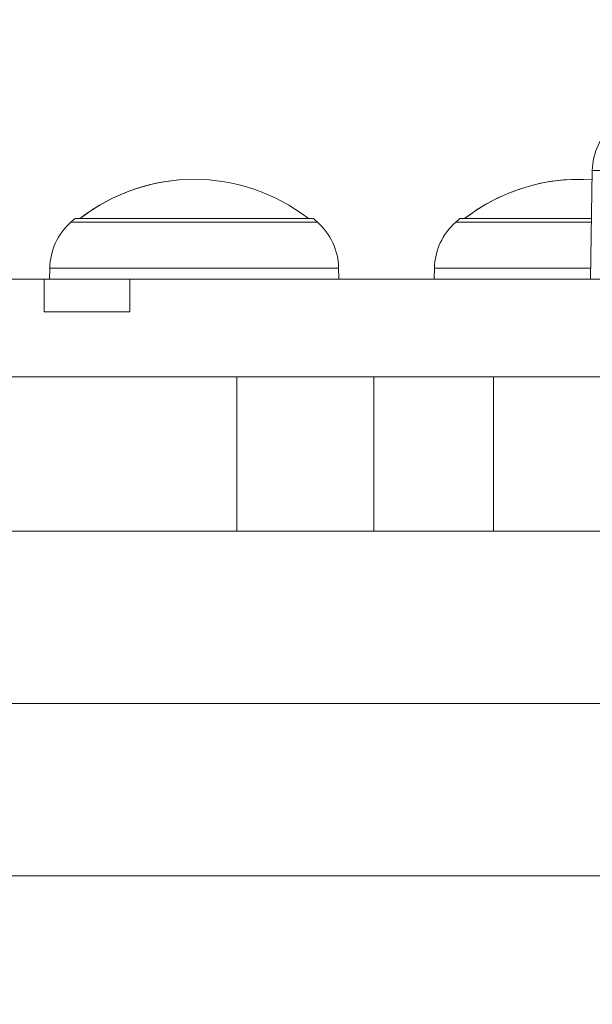
# Model space of a CAD drawing. Units: millimetres. Extents: x 2754 to 18721, y 1654 to 5296.
# Drawn here: x 6382 to 6452, y 3596 to 3718 of the extents above; entities that cross this region are included whole.
import ezdxf

# ---------------------------------------------------------------- set-up
doc = ezdxf.new("R2010")
doc.units = ezdxf.units.MM
doc.header["$MEASUREMENT"] = 0
doc.styles.get("Standard").update_dxf_attribs({"font": 'arial.ttf'})
doc.dimstyles.get("Standard").update_dxf_attribs({"dimtxt": 0.18, "dimasz": 0.18, "dimexe": 0.18, "dimexo": 0.0625, "dimgap": 0.09, "dimtad": 0, "dimtih": 1, "dimtoh": 1, "dimdec": 4, "dimzin": 0, "dimdsep": 46, "dimtxsty": 'Standard', "dimcen": 0.09, "dimadec": 0, "dimazin": 0, "dimtfac": 1, "dimtdec": 4, "dimtofl": 0, "dimtmove": 0, "dimatfit": 3, "dimfxl": 1, "dimtolj": 1, "dimtzin": 0, "dimarcsym": 0})

# ---------------------------------------------------------------- blocks, each defined once
blk = doc.blocks.new('*D1')
at = {"color": 0, "lineweight": -2, "transparency": 16777216}
for p, q in [((3081.05, 3721.96), (3081.05, 3782.14)), ((7643.38, 3721.96), (7643.38, 3782.14)), ((3151.05, 3781.96), (7573.38, 3781.96))]:
    blk.add_line(p, q, dxfattribs=at)
at = {"color": 0, "transparency": 16777216}
for points in [[(3151.05, 3793.63), (3151.05, 3770.29), (3081.05, 3781.96)], [(7573.38, 3793.63), (7573.38, 3770.29), (7643.38, 3781.96)]]:
    blk.add_solid(points, dxfattribs=at)
at = {"layer": 'Defpoints', "color": 0, "transparency": 16777216}
for p in [(7643.38, 3781.96), (7643.38, 3664.11), (3081.05, 3245.41)]:
    blk.add_point(p, dxfattribs=at)
at = {"color": 0, "lineweight": 13, "transparency": 16777216, "insert": (5362.22, 3898.55), "char_height": 150, "attachment_point": 5}
blk.add_mtext('\\A1;470', dxfattribs=at)
blk = doc.blocks.new('*D2')
at = {"color": 0, "lineweight": -2, "transparency": 16777216}
for p, q in [((3029.46, 3709.9), (2969.28, 3709.9)), ((2969.46, 3639.9), (2969.46, 1724.11)), ((3029.46, 1654.11), (2969.28, 1654.11))]:
    blk.add_line(p, q, dxfattribs=at)
at = {"color": 0, "transparency": 16777216}
for points in [[(2957.8, 3639.9), (2981.13, 3639.9), (2969.46, 3709.9)], [(2957.8, 1724.11), (2981.13, 1724.11), (2969.46, 1654.11)]]:
    blk.add_solid(points, dxfattribs=at)
at = {"layer": 'Defpoints', "color": 0, "transparency": 16777216}
for p in [(6470.19, 3709.9), (2969.46, 1654.11), (6541.23, 1654.11)]:
    blk.add_point(p, dxfattribs=at)
at = {"color": 0, "lineweight": 13, "transparency": 16777216, "insert": (2852.88, 2682.01), "char_height": 150, "attachment_point": 5, "rotation": 90}
blk.add_mtext('\\A1;200', dxfattribs=at)

msp = doc.modelspace()

# ---------------------------------------------------------------- linework, layer by layer
at = {"lineweight": 13}
for p, q in [((6452.42024, 3698.97175), (6452.18699, 3685.60873)), ((6452.42024, 3698.97175), (6487.95522, 3698.97175)), ((6388.2798, 3692.6296), (6418.6058, 3692.6296)), ((6388.7809, 3693.06115), (6418.1047, 3693.06115)), ((6435.61249, 3692.6296), (6452.30954, 3692.6296)), ((6436.1136, 3693.06115), (6452.31707, 3693.06115)), ((6385.65152, 3685.60873), (6385.67531, 3686.9718)), ((6385.67531, 3686.9718), (6385.65152, 3685.60873)), ((6385.67531, 3686.9718), (6421.21029, 3686.9718)), ((6421.21029, 3686.9718), (6421.23408, 3685.60873)), ((6432.98421, 3685.60873), (6433.008, 3686.9718)), ((6433.008, 3686.9718), (6432.98421, 3685.60873)), ((6433.008, 3686.9718), (6452.21078, 3686.9718)), ((6317.55655, 3685.60873), (6384.98208, 3685.60873)), ((6384.98208, 3685.60873), (6395.52243, 3685.60873)), ((6384.98208, 3681.60873), (6384.98208, 3685.60873)), ((6395.52243, 3685.60873), (6395.52243, 3681.60873)), ((6395.52243, 3685.60873), (6472.52262, 3685.60873)), ((6395.52243, 3681.60873), (6384.98208, 3681.60873)), ((6173.11807, 3673.60873), (6408.6782, 3673.60873)), ((6425.52956, 3673.60873), (6408.6782, 3673.60873)), ((6408.6782, 3673.60873), (6408.6782, 3654.60873)), ((6425.52956, 3673.60873), (6440.27948, 3673.60873)), ((6425.52956, 3673.60873), (6425.52956, 3654.60873)), ((6440.27948, 3673.60873), (7033.97358, 3673.60873)), ((6440.27948, 3654.60873), (6440.27948, 3673.60873)), ((6408.6782, 3654.60873), (6173.11807, 3654.60873)), ((6408.6782, 3654.60873), (6425.52956, 3654.60873)), ((6440.27948, 3654.60873), (6425.52956, 3654.60873)), ((7033.97358, 3654.60873), (6440.27948, 3654.60873)), ((6074.50207, 3633.40873), (6764.27486, 3633.40873)), ((6480.98375, 3612.20873), (6068.50226, 3612.20873))]:
    msp.add_line(p, q, dxfattribs=at)
for centre, radius, start, end in [((6460.16132, 3698.83663), 7.74226, 131.5634053, 179), ((6460.16132, 3698.83663), 7.74226, 131.5634053, 179), ((6403.4428, 3675.04522), 22.85483, 90, 127.9752823), ((6403.4428, 3675.04522), 22.85483, 52.0247177, 127.9752823), ((6450.77549, 3675.04522), 22.85483, 90, 127.9752823), ((6450.77549, 3675.04522), 22.85483, 85.9227, 127.9752823), ((6393.41639, 3686.83668), 7.74226, 131.5634053, 179), ((6403.4428, 3675.52912), 22.85483, 129.9054701, 131.5634053), ((6403.4428, 3675.52912), 22.85483, 129.9054701, 131.5634053), ((6403.4428, 3675.52912), 22.85483, 48.4365947, 50.0945299), ((6413.46922, 3686.83668), 7.74226, 1, 48.4365947), ((6413.46922, 3686.83668), 7.74226, 1, 48.4365947), ((6440.74908, 3686.83668), 7.74226, 131.5634053, 179), ((6450.77549, 3675.52912), 22.85483, 129.9054701, 131.5634053), ((6450.77549, 3675.52912), 22.85483, 129.9054701, 131.5634053)]:
    msp.add_arc(centre, radius, start, end, dxfattribs=at)

# ---------------------------------------------------------------- dimensions: what is measured, and where the dimension line sits
dim = msp.add_linear_dim(base=(7643.38416, 3781.96129), p1=(3081.05291, 3245.40873), p2=(7643.38416, 3664.10873), text='470', dimstyle='Standard', override={"dimtxt": 150, "dimasz": 70, "dimgap": 40, "dimtad": 3, "dimtih": 0, "dimtoh": 0, "dimfxl": 60, "dimfxlon": 1}, dxfattribs=at)
dim.commit()
dim.dimension.update_dxf_attribs({"geometry": '*D1', "text_midpoint": (5362.21854, 3898.54724)})
dim = msp.add_linear_dim(base=(2969.46337, 1654.11095), p1=(6470.18773, 3709.90001), p2=(6541.23091, 1654.11095), angle=90, text='200', dimstyle='Standard', override={"dimtxt": 150, "dimasz": 70, "dimgap": 40, "dimtad": 3, "dimtih": 0, "dimtoh": 0, "dimfxl": 60, "dimfxlon": 1}, dxfattribs=at)
dim.commit()
dim.dimension.update_dxf_attribs({"geometry": '*D2', "text_midpoint": (2852.87743, 2682.00548)})

doc.saveas('drawing.dxf')
